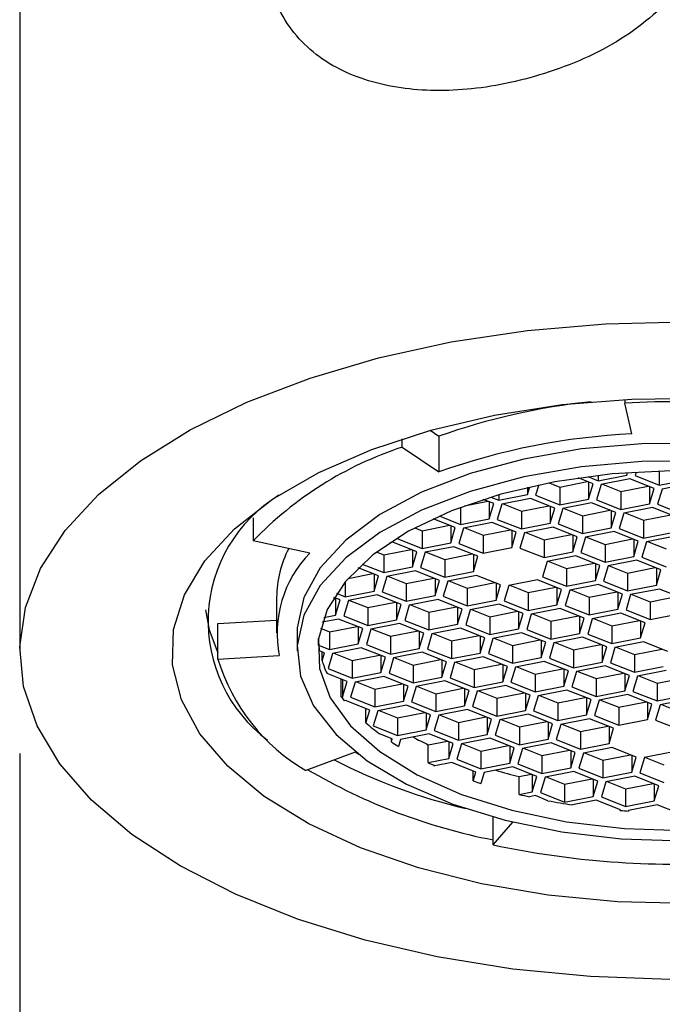
# Model space of a CAD drawing. Units: millimetres. Extents: x -807 to 210, y -25 to 421.
# Drawn here: x 50 to 54, y 69 to 75 of the extents above; entities that cross this region are included whole.
import ezdxf

# ---------------------------------------------------------------- set-up
doc = ezdxf.new("R2010")
doc.units = ezdxf.units.MM
doc.layers.add('A1', color=7, linetype='Continuous')
doc.layers.add('DIM', color=6, linetype='Continuous')
doc.styles.add('勝泰-1.5', font='simplex.shx', dxfattribs={"height": 1.5, "bigfont": 'chineset.shx'})
doc.dimstyles.new('比例1／4', dxfattribs={"dimtxt": 1.5, "dimasz": 2, "dimexe": 1.25, "dimexo": 0.625, "dimgap": 0.5, "dimtad": 1, "dimdec": 0, "dimlfac": 4, "dimdsep": 46, "dimtxsty": '勝泰-1.5', "dimcen": 2.5, "dimadec": 0, "dimazin": 0, "dimtfac": 1, "dimtdec": 0, "dimtmove": 0, "dimatfit": 3, "dimfxl": 0, "dimfrac": 1, "dimarcsym": 0})

# ---------------------------------------------------------------- blocks, each defined once
blk = doc.blocks.new('*D701')
at = {"layer": 'Defpoints', "color": 0}
for p in [(50.2082, 71.5855), (58.2067, 71.5542), (50.2082, 64.255)]:
    blk.add_point(p, dxfattribs=at)
at = {"layer": 'DIM', "color": 0, "lineweight": -2}
for p, q in [((50.2082, 70.9605), (50.2082, 63.005)), ((58.2067, 70.9292), (58.2067, 63.005)), ((56.2067, 64.255), (52.2082, 64.255)), ((58.2067, 64.255), (71.7804, 64.255))]:
    blk.add_line(p, q, dxfattribs=at)
at = {"layer": 'DIM', "color": 0}
for points in [[(52.2082, 64.5883), (52.2082, 63.9217), (50.2082, 64.255)], [(56.2067, 63.9217), (56.2067, 64.5883), (58.2067, 64.255)]]:
    blk.add_solid(points, dxfattribs=at)
at = {"layer": 'DIM', "color": 0, "insert": (65.9935, 66.505), "char_height": 1.5, "attachment_point": 5, "style": '勝泰-1.5'}
blk.add_mtext('%%C32 [1{\\H1.000000x;\\S1#4;}]', dxfattribs=at)

msp = doc.modelspace()

# ---------------------------------------------------------------- linework, layer by layer
at = {"layer": 'A1', "color": 0, "linetype": 'Continuous', "lineweight": 25}
for p, q in [((50.2082, 78.0806), (50.2082, 71.5855)), ((53.8891, 73.1147), (53.8891, 73.0909)), ((53.9317, 72.9046), (53.8891, 73.0909)), ((52.7036, 72.9263), (52.7578, 72.8897)), ((52.5347, 72.8239), (52.5347, 72.8753)), ((52.7578, 72.8897), (52.7578, 72.6732)), ((52.5347, 72.8239), (52.7578, 72.6732)), ((53.7262, 72.6199), (53.9008, 72.6543)), ((53.9008, 72.6543), (53.9051, 72.6687)), ((53.9008, 72.6684), (53.9008, 72.6543)), ((53.9566, 72.6719), (53.9503, 72.6506)), ((54.0971, 72.6778), (54.0971, 72.5922)), ((53.3649, 72.5947), (53.346, 72.5315)), ((53.4278, 72.6072), (53.4929, 72.5814)), ((53.4929, 72.5814), (53.66, 72.6143)), ((53.6951, 72.6003), (53.6038, 72.6366)), ((53.6636, 72.6448), (53.7262, 72.6199)), ((53.6674, 72.6113), (53.6674, 72.5075)), ((53.6674, 72.5075), (53.6951, 72.6003)), ((53.7446, 72.5966), (53.7169, 72.5038)), ((53.7262, 72.6523), (53.7262, 72.6199)), ((53.9192, 72.631), (53.7446, 72.5966)), ((53.7521, 72.5981), (53.8638, 72.5537)), ((54.066, 72.5726), (53.9192, 72.631)), ((53.9503, 72.6506), (54.0971, 72.5922)), ((54.0971, 72.5922), (54.2717, 72.6266)), ((54.29, 72.6033), (54.1155, 72.5689)), ((53.122, 72.5008), (53.2965, 72.5352)), ((53.122, 72.5348), (53.122, 72.5008)), ((53.2965, 72.5352), (53.3108, 72.5829)), ((53.2965, 72.5797), (53.2965, 72.5352)), ((53.4929, 72.5814), (53.4929, 72.4731)), ((53.8638, 72.5537), (54.0308, 72.5866)), ((53.8638, 72.5537), (53.8638, 72.4454)), ((54.0383, 72.5836), (54.0383, 72.4798)), ((54.0383, 72.4798), (54.066, 72.5726)), ((54.1155, 72.5689), (54.0878, 72.4761)), ((52.914, 72.4673), (53.0557, 72.4952)), ((53.0909, 72.4812), (53.0278, 72.5063)), ((53.0632, 72.4922), (53.0632, 72.3884)), ((53.0632, 72.3884), (53.0909, 72.4812)), ((53.0728, 72.5203), (53.122, 72.5008)), ((53.1403, 72.4775), (53.1126, 72.3847)), ((53.3149, 72.5119), (53.1403, 72.4775)), ((53.1478, 72.479), (53.2595, 72.4346)), ((53.4618, 72.4535), (53.3149, 72.5119)), ((53.346, 72.5315), (53.4929, 72.4731)), ((53.4929, 72.4731), (53.6674, 72.5075)), ((53.6858, 72.4842), (53.5112, 72.4498)), ((53.8327, 72.4259), (53.6858, 72.4842)), ((53.7169, 72.5038), (53.8638, 72.4454)), ((53.8638, 72.4454), (54.0383, 72.4798)), ((54.0878, 72.4761), (54.2347, 72.4178)), ((52.8886, 72.4578), (52.8886, 72.354)), ((53.2595, 72.4346), (53.4266, 72.4675)), ((53.2595, 72.4346), (53.2595, 72.3263)), ((53.4341, 72.4645), (53.4341, 72.3607)), ((53.4341, 72.3607), (53.4618, 72.4535)), ((53.5112, 72.4498), (53.4835, 72.357)), ((53.5187, 72.4513), (53.6304, 72.4069)), ((53.6304, 72.4069), (53.7975, 72.4398)), ((53.805, 72.4369), (53.805, 72.3331)), ((53.805, 72.3331), (53.8327, 72.4259)), ((53.8821, 72.4222), (53.8544, 72.3294)), ((54.0567, 72.4566), (53.8821, 72.4222)), ((53.8896, 72.4236), (54.0013, 72.3792)), ((54.2036, 72.3982), (54.0567, 72.4566)), ((51.6287, 72.3934), (51.6287, 72.2541)), ((52.8575, 72.3344), (52.7223, 72.3882)), ((52.7599, 72.4052), (52.8886, 72.354)), ((52.8886, 72.354), (53.0632, 72.3884)), ((53.0815, 72.3651), (52.9069, 72.3307)), ((53.2284, 72.3068), (53.0815, 72.3651)), ((53.1126, 72.3847), (53.2595, 72.3263)), ((53.2595, 72.3263), (53.4341, 72.3607)), ((53.4835, 72.357), (53.6304, 72.2987)), ((53.6304, 72.4069), (53.6304, 72.2987)), ((54.0013, 72.3792), (54.1684, 72.4122)), ((54.0013, 72.3792), (54.0013, 72.271)), ((52.6113, 72.333), (52.6552, 72.3155)), ((52.6552, 72.3155), (52.8223, 72.3484)), ((52.6552, 72.3155), (52.6552, 72.2072)), ((52.8298, 72.3454), (52.8298, 72.2416)), ((52.8298, 72.2416), (52.8575, 72.3344)), ((52.9069, 72.3307), (52.8793, 72.2379)), ((52.9144, 72.3322), (53.0261, 72.2878)), ((53.0261, 72.2878), (53.1932, 72.3207)), ((53.2007, 72.3178), (53.2007, 72.214)), ((53.2007, 72.214), (53.2284, 72.3068)), ((53.2778, 72.3031), (53.2502, 72.2103)), ((53.4524, 72.3375), (53.2778, 72.3031)), ((53.2853, 72.3045), (53.397, 72.2601)), ((53.5993, 72.2791), (53.4524, 72.3375)), ((53.6304, 72.2987), (53.805, 72.3331)), ((53.8233, 72.3098), (53.6487, 72.2754)), ((53.9702, 72.2514), (53.8233, 72.3098)), ((53.8544, 72.3294), (54.0013, 72.271)), ((54.0013, 72.271), (54.1759, 72.3054)), ((51.9726, 72.1794), (51.6287, 72.2541)), ((52.4772, 72.2461), (52.4594, 72.2425)), ((52.6241, 72.1877), (52.4772, 72.2461)), ((52.5114, 72.2758), (52.5084, 72.2656)), ((52.5084, 72.2656), (52.6552, 72.2072)), ((52.6552, 72.2072), (52.8298, 72.2416)), ((52.8793, 72.2379), (53.0261, 72.1796)), ((53.0261, 72.2878), (53.0261, 72.1796)), ((53.397, 72.2601), (53.5641, 72.2931)), ((53.397, 72.2601), (53.397, 72.1519)), ((53.5716, 72.2901), (53.5716, 72.1863)), ((53.5716, 72.1863), (53.5993, 72.2791)), ((53.6487, 72.2754), (53.621, 72.1826)), ((53.6562, 72.2769), (53.7679, 72.2325)), ((53.7679, 72.2325), (53.935, 72.2654)), ((53.9425, 72.2624), (53.9425, 72.1586)), ((53.9425, 72.1586), (53.9702, 72.2514)), ((54.0196, 72.2477), (53.9919, 72.1549)), ((54.1942, 72.2821), (54.0196, 72.2477)), ((54.0271, 72.2492), (54.1388, 72.2048)), ((52.3794, 72.1856), (52.4219, 72.1687)), ((52.4219, 72.1687), (52.5889, 72.2016)), ((52.5964, 72.1987), (52.5964, 72.0949)), ((52.5964, 72.0949), (52.6241, 72.1877)), ((52.6736, 72.184), (52.6459, 72.0912)), ((52.8481, 72.2184), (52.6736, 72.184)), ((52.6811, 72.1855), (52.7928, 72.141)), ((52.995, 72.16), (52.8481, 72.2184)), ((53.0261, 72.1796), (53.2007, 72.214)), ((53.2502, 72.2103), (53.397, 72.1519)), ((53.397, 72.1519), (53.5716, 72.1863)), ((53.621, 72.1826), (53.7679, 72.1242)), ((53.7679, 72.2325), (53.7679, 72.1242)), ((52.4219, 72.1687), (52.4219, 72.0605)), ((52.7928, 72.141), (52.9598, 72.174)), ((52.7928, 72.141), (52.7928, 72.0328)), ((52.9673, 72.171), (52.9673, 72.0672)), ((52.9673, 72.0672), (52.995, 72.16)), ((53.4154, 72.1286), (53.3877, 72.0358)), ((53.5899, 72.163), (53.4154, 72.1286)), ((53.4229, 72.1301), (53.5346, 72.0857)), ((53.5346, 72.0857), (53.7016, 72.1186)), ((53.7368, 72.1047), (53.5899, 72.163)), ((53.7091, 72.1157), (53.7091, 72.0119)), ((53.7679, 72.1242), (53.9425, 72.1586)), ((53.9608, 72.1354), (53.7863, 72.101)), ((54.1077, 72.077), (53.9608, 72.1354)), ((53.9919, 72.1549), (54.1388, 72.0966)), ((52.2053, 72.0253), (52.3556, 72.0549)), ((52.3908, 72.0409), (52.2673, 72.09)), ((52.2913, 72.1124), (52.4219, 72.0605)), ((52.4219, 72.0605), (52.5964, 72.0949)), ((52.6148, 72.0716), (52.4402, 72.0372)), ((52.7616, 72.0132), (52.6148, 72.0716)), ((52.6459, 72.0912), (52.7928, 72.0328)), ((52.7928, 72.0328), (52.9673, 72.0672)), ((53.5346, 72.0857), (53.5346, 71.9775)), ((53.7091, 72.0119), (53.7368, 72.1047)), ((53.7863, 72.101), (53.7586, 72.0082)), ((53.7938, 72.1024), (53.9054, 72.058)), ((53.9054, 72.058), (54.0725, 72.091)), ((53.9054, 72.058), (53.9054, 71.9498)), ((54.08, 72.088), (54.08, 71.9842)), ((54.08, 71.9842), (54.1077, 72.077)), ((52.1885, 72.0056), (52.1885, 71.9137)), ((52.3631, 72.0519), (52.3631, 71.9481)), ((52.3631, 71.9481), (52.3908, 72.0409)), ((52.4402, 72.0372), (52.4125, 71.9444)), ((52.4477, 72.0387), (52.5594, 71.9943)), ((52.5594, 71.9943), (52.7265, 72.0272)), ((52.734, 72.0242), (52.734, 71.9204)), ((52.734, 71.9204), (52.7616, 72.0132)), ((52.8111, 72.0095), (52.7834, 71.9167)), ((52.9857, 72.0439), (52.8111, 72.0095)), ((52.8186, 72.011), (52.9303, 71.9666)), ((52.9303, 71.9666), (53.0974, 71.9995)), ((53.1325, 71.9856), (52.9857, 72.0439)), ((53.1049, 71.9966), (53.1049, 71.8928)), ((53.3566, 72.0163), (53.182, 71.9819)), ((53.5034, 71.9579), (53.3566, 72.0163)), ((53.3877, 72.0358), (53.5346, 71.9775)), ((53.5346, 71.9775), (53.7091, 72.0119)), ((53.7586, 72.0082), (53.9054, 71.9498)), ((52.1353, 71.9348), (52.1885, 71.9137)), ((52.1885, 71.9137), (52.3631, 71.9481)), ((52.4125, 71.9444), (52.5594, 71.886)), ((52.5594, 71.9943), (52.5594, 71.886)), ((52.9303, 71.9666), (52.9303, 71.8584)), ((53.1049, 71.8928), (53.1325, 71.9856)), ((53.182, 71.9819), (53.1543, 71.8891)), ((53.1895, 71.9833), (53.3012, 71.9389)), ((53.3012, 71.9389), (53.4683, 71.9719)), ((53.3012, 71.9389), (53.3012, 71.8307)), ((53.4757, 71.9689), (53.4757, 71.8651)), ((53.4757, 71.8651), (53.5034, 71.9579)), ((53.5529, 71.9542), (53.5252, 71.8614)), ((53.7275, 71.9886), (53.5529, 71.9542)), ((53.5604, 71.9557), (53.6721, 71.9113)), ((53.6721, 71.9113), (53.8392, 71.9442)), ((53.8743, 71.9302), (53.7275, 71.9886)), ((53.8466, 71.9412), (53.8466, 71.8374)), ((53.9054, 71.9498), (54.08, 71.9842)), ((54.0983, 71.9609), (53.9238, 71.9265)), ((54.2452, 71.9026), (54.0983, 71.9609)), ((51.7707, 71.9102), (51.7707, 71.6937)), ((52.1175, 71.9072), (52.1222, 71.9081)), ((52.1574, 71.8941), (52.1189, 71.9094)), ((52.1297, 71.9051), (52.1297, 71.8013)), ((52.1297, 71.8013), (52.1574, 71.8941)), ((52.2068, 71.8904), (52.1791, 71.7976)), ((52.3814, 71.9248), (52.2068, 71.8904)), ((52.2143, 71.8919), (52.326, 71.8475)), ((52.326, 71.8475), (52.4931, 71.8804)), ((52.5283, 71.8665), (52.3814, 71.9248)), ((52.5006, 71.8775), (52.5006, 71.7737)), ((52.5594, 71.886), (52.734, 71.9204)), ((52.7523, 71.8972), (52.5777, 71.8628)), ((52.8992, 71.8388), (52.7523, 71.8972)), ((52.7834, 71.9167), (52.9303, 71.8584)), ((52.9303, 71.8584), (53.1049, 71.8928)), ((53.1543, 71.8891), (53.3012, 71.8307)), ((53.6721, 71.9113), (53.6721, 71.803)), ((53.8466, 71.8374), (53.8743, 71.9302)), ((53.9238, 71.9265), (53.8961, 71.8337)), ((53.9313, 71.928), (54.043, 71.8836)), ((54.043, 71.8836), (54.21, 71.9165)), ((54.043, 71.8836), (54.043, 71.7754)), ((52.326, 71.8475), (52.326, 71.7393)), ((52.5006, 71.7737), (52.5283, 71.8665)), ((52.5777, 71.8628), (52.55, 71.77)), ((52.5852, 71.8642), (52.6969, 71.8198)), ((52.6969, 71.8198), (52.864, 71.8528)), ((52.6969, 71.8198), (52.6969, 71.7116)), ((52.8715, 71.8498), (52.8715, 71.746)), ((52.8715, 71.746), (52.8992, 71.8388)), ((52.9486, 71.8351), (52.9209, 71.7423)), ((53.1232, 71.8695), (52.9486, 71.8351)), ((52.9561, 71.8366), (53.0678, 71.7922)), ((53.0678, 71.7922), (53.2349, 71.8251)), ((53.2701, 71.8111), (53.1232, 71.8695)), ((53.2424, 71.8221), (53.2424, 71.7183)), ((53.3012, 71.8307), (53.4757, 71.8651)), ((53.4941, 71.8418), (53.3195, 71.8074)), ((53.641, 71.7835), (53.4941, 71.8418)), ((53.5252, 71.8614), (53.6721, 71.803)), ((53.6721, 71.803), (53.8466, 71.8374)), ((53.8961, 71.8337), (54.043, 71.7754)), ((51.4138, 71.7507), (51.7707, 71.7711)), ((52.148, 71.7781), (52.0482, 71.7584)), ((52.0582, 71.7873), (52.1297, 71.8013)), ((52.2949, 71.7197), (52.148, 71.7781)), ((52.1791, 71.7976), (52.326, 71.7393)), ((52.326, 71.7393), (52.5006, 71.7737)), ((52.55, 71.77), (52.6969, 71.7116)), ((53.0678, 71.7922), (53.0678, 71.6839)), ((53.2424, 71.7183), (53.2701, 71.8111)), ((53.3195, 71.8074), (53.2918, 71.7146)), ((53.327, 71.8089), (53.4387, 71.7645)), ((53.4387, 71.7645), (53.6058, 71.7974)), ((53.4387, 71.7645), (53.4387, 71.6563)), ((53.6133, 71.7945), (53.6133, 71.6907)), ((53.6133, 71.6907), (53.641, 71.7835)), ((53.6904, 71.7798), (53.6627, 71.687)), ((53.865, 71.8142), (53.6904, 71.7798)), ((53.6979, 71.7812), (53.8096, 71.7368)), ((53.8096, 71.7368), (53.9767, 71.7698)), ((54.0119, 71.7558), (53.865, 71.8142)), ((53.9842, 71.7668), (53.9842, 71.663)), ((53.9842, 71.663), (54.0119, 71.7558)), ((54.043, 71.7754), (54.2175, 71.8098)), ((51.4138, 71.5342), (51.4138, 71.7507)), ((52.0379, 71.7225), (52.0926, 71.7007)), ((52.0926, 71.7007), (52.2597, 71.7337)), ((52.0926, 71.7007), (52.0926, 71.5925)), ((52.2672, 71.7307), (52.2672, 71.6269)), ((52.2672, 71.6269), (52.2949, 71.7197)), ((52.3444, 71.716), (52.3167, 71.6232)), ((52.5189, 71.7504), (52.3444, 71.716)), ((52.3518, 71.7175), (52.4635, 71.6731)), ((52.4635, 71.6731), (52.6306, 71.706)), ((52.6658, 71.692), (52.5189, 71.7504)), ((52.6381, 71.703), (52.6381, 71.5992)), ((52.6969, 71.7116), (52.8715, 71.746)), ((52.8898, 71.7227), (52.7153, 71.6883)), ((53.0367, 71.6644), (52.8898, 71.7227)), ((52.9209, 71.7423), (53.0678, 71.6839)), ((53.0678, 71.6839), (53.2424, 71.7183)), ((53.2918, 71.7146), (53.4387, 71.6563)), ((53.8096, 71.7368), (53.8096, 71.6286)), ((51.8957, 71.6937), (51.8957, 71.5855)), ((52.0258, 71.6191), (52.0258, 71.6601)), ((52.4635, 71.6731), (52.4635, 71.5648)), ((52.6381, 71.5992), (52.6658, 71.692)), ((52.7153, 71.6883), (52.6876, 71.5955)), ((52.7227, 71.6898), (52.8344, 71.6454)), ((52.8344, 71.6454), (53.0015, 71.6783)), ((52.8344, 71.6454), (52.8344, 71.5372)), ((53.009, 71.6754), (53.009, 71.5716)), ((53.009, 71.5716), (53.0367, 71.6644)), ((53.0861, 71.6607), (53.0585, 71.5679)), ((53.2607, 71.6951), (53.0861, 71.6607)), ((53.0936, 71.6621), (53.2053, 71.6177)), ((53.2053, 71.6177), (53.3724, 71.6507)), ((53.4076, 71.6367), (53.2607, 71.6951)), ((53.3799, 71.6477), (53.3799, 71.5439)), ((53.3799, 71.5439), (53.4076, 71.6367)), ((53.4387, 71.6563), (53.6133, 71.6907)), ((53.6316, 71.6674), (53.457, 71.633)), ((53.7785, 71.609), (53.6316, 71.6674)), ((53.6627, 71.687), (53.8096, 71.6286)), ((53.8096, 71.6286), (53.9842, 71.663)), ((54.0025, 71.6397), (53.8279, 71.6053)), ((54.1494, 71.5813), (54.0025, 71.6397)), ((52.0258, 71.6191), (52.0926, 71.5925)), ((52.0615, 71.5729), (52.0315, 71.5848)), ((52.0471, 71.5244), (52.0471, 71.5787)), ((52.0926, 71.5925), (52.2672, 71.6269)), ((52.2856, 71.6036), (52.111, 71.5692)), ((52.4324, 71.5453), (52.2856, 71.6036)), ((52.3167, 71.6232), (52.4635, 71.5648)), ((52.4635, 71.5648), (52.6381, 71.5992)), ((52.6564, 71.576), (52.4819, 71.5416)), ((52.8033, 71.5176), (52.6564, 71.576)), ((52.6876, 71.5955), (52.8344, 71.5372)), ((53.2053, 71.6177), (53.2053, 71.5095)), ((53.457, 71.633), (53.4293, 71.5402)), ((53.4645, 71.6345), (53.5762, 71.5901)), ((53.5762, 71.5901), (53.7433, 71.623)), ((53.5762, 71.5901), (53.5762, 71.4818)), ((53.7508, 71.62), (53.7508, 71.5162)), ((53.7508, 71.5162), (53.7785, 71.609)), ((53.8279, 71.6053), (53.8002, 71.5125)), ((53.8354, 71.6068), (53.9471, 71.5624)), ((53.9471, 71.5624), (54.1142, 71.5953)), ((51.4138, 71.5342), (51.7864, 71.5554)), ((52.0471, 71.5244), (52.0615, 71.5729)), ((52.111, 71.5692), (52.0833, 71.4764)), ((52.1185, 71.5707), (52.2302, 71.5263)), ((52.2302, 71.5263), (52.3972, 71.5592)), ((52.2302, 71.5263), (52.2302, 71.4181)), ((52.4047, 71.5563), (52.4047, 71.4525)), ((52.4047, 71.4525), (52.4324, 71.5453)), ((52.4819, 71.5416), (52.4542, 71.4488)), ((52.4894, 71.543), (52.6011, 71.4986)), ((52.6011, 71.4986), (52.7681, 71.5316)), ((52.7756, 71.5286), (52.7756, 71.4248)), ((52.7756, 71.4248), (52.8033, 71.5176)), ((52.8344, 71.5372), (53.009, 71.5716)), ((53.0273, 71.5483), (52.8528, 71.5139)), ((53.1742, 71.4899), (53.0273, 71.5483)), ((53.0585, 71.5679), (53.2053, 71.5095)), ((53.2053, 71.5095), (53.3799, 71.5439)), ((53.3982, 71.5206), (53.2237, 71.4862)), ((53.5451, 71.4622), (53.3982, 71.5206)), ((53.4293, 71.5402), (53.5762, 71.4818)), ((53.5762, 71.4818), (53.7508, 71.5162)), ((53.9471, 71.5624), (53.9471, 71.4541)), ((52.0833, 71.4764), (52.2302, 71.4181)), ((52.6011, 71.4986), (52.6011, 71.3904)), ((52.8528, 71.5139), (52.8251, 71.4211)), ((52.8603, 71.5154), (52.972, 71.471)), ((52.972, 71.471), (53.139, 71.5039)), ((52.972, 71.471), (52.972, 71.3627)), ((53.1465, 71.5009), (53.1465, 71.3971)), ((53.1465, 71.3971), (53.1742, 71.4899)), ((53.2237, 71.4862), (53.196, 71.3934)), ((53.2312, 71.4877), (53.3429, 71.4433)), ((53.3429, 71.4433), (53.5099, 71.4762)), ((53.5174, 71.4733), (53.5174, 71.3695)), ((53.5174, 71.3695), (53.5451, 71.4622)), ((53.5946, 71.4586), (53.5669, 71.3658)), ((53.7691, 71.493), (53.5946, 71.4586)), ((53.6021, 71.46), (53.7137, 71.4156)), ((53.916, 71.4346), (53.7691, 71.493)), ((53.8002, 71.5125), (53.9471, 71.4541)), ((53.9471, 71.4541), (54.1217, 71.4886)), ((54.14, 71.4653), (53.9655, 71.4309)), ((52.1991, 71.3985), (52.0771, 71.447)), ((52.1641, 71.3043), (52.1641, 71.4124)), ((52.1714, 71.4095), (52.1714, 71.3057)), ((52.1714, 71.3057), (52.1991, 71.3985)), ((52.2302, 71.4181), (52.4047, 71.4525)), ((52.4231, 71.4292), (52.2485, 71.3948)), ((52.256, 71.3963), (52.3677, 71.3519)), ((52.5699, 71.3708), (52.4231, 71.4292)), ((52.4542, 71.4488), (52.6011, 71.3904)), ((52.6011, 71.3904), (52.7756, 71.4248)), ((52.794, 71.4015), (52.6194, 71.3671)), ((52.9408, 71.3431), (52.794, 71.4015)), ((52.8251, 71.4211), (52.972, 71.3627)), ((52.972, 71.3627), (53.1465, 71.3971)), ((53.3429, 71.4433), (53.3429, 71.335)), ((53.7137, 71.4156), (53.8808, 71.4486)), ((53.7137, 71.4156), (53.7137, 71.3074)), ((53.8883, 71.4456), (53.8883, 71.3418)), ((53.8883, 71.3418), (53.916, 71.4346)), ((53.9655, 71.4309), (53.9378, 71.3381)), ((53.9729, 71.4324), (54.0846, 71.388)), ((54.0846, 71.388), (54.2517, 71.4209)), ((52.2485, 71.3948), (52.2208, 71.302)), ((52.3677, 71.3519), (52.5348, 71.3848)), ((52.3677, 71.3519), (52.3677, 71.2436)), ((52.5423, 71.3818), (52.5423, 71.278)), ((52.5423, 71.278), (52.5699, 71.3708)), ((52.6194, 71.3671), (52.5917, 71.2743)), ((52.6269, 71.3686), (52.7386, 71.3242)), ((52.7386, 71.3242), (52.9057, 71.3571)), ((52.9132, 71.3542), (52.9132, 71.2504)), ((52.9132, 71.2504), (52.9408, 71.3431)), ((52.9903, 71.3395), (52.9626, 71.2467)), ((53.1649, 71.3739), (52.9903, 71.3395)), ((52.9978, 71.3409), (53.1095, 71.2965)), ((53.3117, 71.3155), (53.1649, 71.3739)), ((53.196, 71.3934), (53.3429, 71.335)), ((53.3429, 71.335), (53.5174, 71.3695)), ((53.5358, 71.3462), (53.3612, 71.3118)), ((53.6826, 71.2878), (53.5358, 71.3462)), ((53.5669, 71.3658), (53.7137, 71.3074)), ((53.7137, 71.3074), (53.8883, 71.3418)), ((53.9378, 71.3381), (54.0846, 71.2797)), ((54.0846, 71.388), (54.0846, 71.2797)), ((52.1641, 71.3043), (52.1714, 71.3057)), ((52.1897, 71.2824), (52.1824, 71.281)), ((52.3366, 71.2241), (52.1897, 71.2824)), ((52.2208, 71.302), (52.3677, 71.2436)), ((52.3677, 71.2436), (52.5423, 71.278)), ((52.7386, 71.3242), (52.7386, 71.216)), ((53.1095, 71.2965), (53.2766, 71.3295)), ((53.1095, 71.2965), (53.1095, 71.1883)), ((53.284, 71.3265), (53.284, 71.2227)), ((53.284, 71.2227), (53.3117, 71.3155)), ((53.3612, 71.3118), (53.3335, 71.219)), ((53.3687, 71.3133), (53.4804, 71.2689)), ((53.4804, 71.2689), (53.6475, 71.3018)), ((53.6549, 71.2988), (53.6549, 71.195)), ((53.6549, 71.195), (53.6826, 71.2878)), ((53.7321, 71.2841), (53.7044, 71.1913)), ((53.9067, 71.3185), (53.7321, 71.2841)), ((53.7396, 71.2856), (53.8513, 71.2412)), ((54.0535, 71.2601), (53.9067, 71.3185)), ((54.0846, 71.2797), (54.2592, 71.3141)), ((54.2775, 71.2909), (54.103, 71.2565)), ((52.3136, 71.147), (52.3136, 71.2332)), ((52.3136, 71.147), (52.3366, 71.2241)), ((52.386, 71.2204), (52.3583, 71.1276)), ((52.5606, 71.2548), (52.386, 71.2204)), ((52.3935, 71.2218), (52.5052, 71.1774)), ((52.7075, 71.1964), (52.5606, 71.2548)), ((52.5917, 71.2743), (52.7386, 71.216)), ((52.7386, 71.216), (52.9132, 71.2504)), ((52.9315, 71.2271), (52.7569, 71.1927)), ((53.0784, 71.1687), (52.9315, 71.2271)), ((52.9626, 71.2467), (53.1095, 71.1883)), ((53.1095, 71.1883), (53.284, 71.2227)), ((53.3335, 71.219), (53.4804, 71.1606)), ((53.4804, 71.2689), (53.4804, 71.1606)), ((53.8513, 71.2412), (54.0183, 71.2741)), ((53.8513, 71.2412), (53.8513, 71.1329)), ((54.0258, 71.2711), (54.0258, 71.1673)), ((54.0258, 71.1673), (54.0535, 71.2601)), ((54.103, 71.2565), (54.0753, 71.1637)), ((54.1105, 71.2579), (54.2222, 71.2135)), ((52.5052, 71.1774), (52.6723, 71.2104)), ((52.5052, 71.1774), (52.5052, 71.0692)), ((52.6798, 71.2074), (52.6798, 71.1036)), ((52.6798, 71.1036), (52.7075, 71.1964)), ((52.7569, 71.1927), (52.7292, 71.0999)), ((52.7644, 71.1942), (52.8761, 71.1498)), ((52.8761, 71.1498), (53.0432, 71.1827)), ((53.0507, 71.1797), (53.0507, 71.0759)), ((53.0507, 71.0759), (53.0784, 71.1687)), ((53.1278, 71.165), (53.1001, 71.0722)), ((53.3024, 71.1994), (53.1278, 71.165)), ((53.1353, 71.1665), (53.247, 71.1221)), ((53.4493, 71.141), (53.3024, 71.1994)), ((53.4804, 71.1606), (53.6549, 71.195)), ((53.6733, 71.1718), (53.4987, 71.1374)), ((53.8202, 71.1134), (53.6733, 71.1718)), ((53.7044, 71.1913), (53.8513, 71.1329)), ((53.8513, 71.1329), (54.0258, 71.1673)), ((54.0753, 71.1637), (54.2222, 71.1053)), ((52.3583, 71.1276), (52.5052, 71.0692)), ((52.5052, 71.0692), (52.6798, 71.1036)), ((52.7292, 71.0999), (52.8761, 71.0415)), ((52.8761, 71.1498), (52.8761, 71.0415)), ((53.247, 71.1221), (53.4141, 71.155)), ((53.247, 71.1221), (53.247, 71.0138)), ((53.4216, 71.1521), (53.4216, 71.0483)), ((53.4216, 71.0483), (53.4493, 71.141)), ((53.4987, 71.1374), (53.471, 71.0446)), ((53.5062, 71.1388), (53.6179, 71.0944)), ((53.6179, 71.0944), (53.785, 71.1274)), ((53.7925, 71.1244), (53.7925, 71.0206)), ((53.7925, 71.0206), (53.8202, 71.1134)), ((52.4741, 71.0496), (52.3973, 71.0801)), ((52.4684, 71.0307), (52.4684, 71.0519)), ((52.4684, 71.0307), (52.4741, 71.0496)), ((52.5236, 71.0459), (52.5109, 71.0037)), ((52.6981, 71.0803), (52.5236, 71.0459)), ((52.845, 71.0219), (52.6981, 71.0803)), ((52.8761, 71.0415), (53.0507, 71.0759)), ((53.069, 71.0527), (52.8944, 71.0183)), ((53.2159, 70.9943), (53.069, 71.0527)), ((53.1001, 71.0722), (53.247, 71.0138)), ((53.247, 71.0138), (53.4216, 71.0483)), ((53.471, 71.0446), (53.6179, 70.9862)), ((53.6179, 71.0944), (53.6179, 70.9862)), ((52.6932, 71.013), (52.8098, 71.0359)), ((52.6932, 70.9047), (52.6932, 71.013)), ((52.8173, 71.033), (52.8173, 70.9292)), ((52.8173, 70.9292), (52.845, 71.0219)), ((52.8944, 71.0183), (52.8668, 70.9255)), ((52.9019, 71.0197), (53.0136, 70.9753)), ((53.0136, 70.9753), (53.1807, 71.0083)), ((53.1882, 71.0053), (53.1882, 70.9015)), ((53.1882, 70.9015), (53.2159, 70.9943)), ((53.2653, 70.9906), (53.2377, 70.8978)), ((53.4399, 71.025), (53.2653, 70.9906)), ((53.2728, 70.9921), (53.3845, 70.9477)), ((53.3845, 70.9477), (53.5516, 70.9806)), ((53.5868, 70.9666), (53.4399, 71.025)), ((53.5591, 70.9776), (53.5591, 70.8738)), ((53.6179, 70.9862), (53.7925, 71.0206)), ((53.8108, 70.9973), (53.6362, 70.9629)), ((53.9577, 70.9389), (53.8108, 70.9973)), ((52.2491, 70.9685), (51.9477, 70.857)), ((52.271, 70.954), (52.2491, 70.9685)), ((52.6932, 70.9047), (52.8173, 70.9292)), ((52.8668, 70.9255), (53.0136, 70.8671)), ((53.0136, 70.9753), (53.0136, 70.8671)), ((53.3845, 70.9477), (53.3845, 70.8394)), ((53.5591, 70.8738), (53.5868, 70.9666)), ((53.6362, 70.9629), (53.6085, 70.8701)), ((53.6437, 70.9644), (53.7554, 70.92)), ((53.7554, 70.92), (53.9225, 70.9529)), ((53.7554, 70.92), (53.7554, 70.8117)), ((53.93, 70.9499), (53.93, 70.8461)), ((53.93, 70.8461), (53.9577, 70.9389)), ((54.0071, 70.9352), (53.9794, 70.8425)), ((54.1817, 70.9697), (54.0071, 70.9352)), ((54.0146, 70.9367), (54.1263, 70.8923)), ((52.8356, 70.9059), (52.7336, 70.8858)), ((52.9825, 70.8475), (52.8356, 70.9059)), ((53.0136, 70.8671), (53.1882, 70.9015)), ((53.2065, 70.8782), (53.032, 70.8438)), ((53.3534, 70.8198), (53.2065, 70.8782)), ((53.2377, 70.8978), (53.3845, 70.8394)), ((53.3845, 70.8394), (53.5591, 70.8738)), ((53.6085, 70.8701), (53.7554, 70.8117)), ((52.9663, 70.7933), (52.9663, 70.8539)), ((52.9663, 70.7933), (52.9825, 70.8475)), ((53.032, 70.8438), (53.0123, 70.7779)), ((53.2462, 70.8196), (53.3182, 70.8338)), ((53.2462, 70.7114), (53.2462, 70.8196)), ((53.3257, 70.8308), (53.3257, 70.727)), ((53.3257, 70.727), (53.3534, 70.8198)), ((53.4029, 70.8161), (53.3752, 70.7234)), ((53.5774, 70.8506), (53.4029, 70.8161)), ((53.4104, 70.8176), (53.5221, 70.7732)), ((53.5221, 70.7732), (53.6891, 70.8062)), ((53.7243, 70.7922), (53.5774, 70.8506)), ((53.6966, 70.8032), (53.6966, 70.6994)), ((53.7554, 70.8117), (53.93, 70.8461)), ((53.9483, 70.8229), (53.7738, 70.7885)), ((54.0952, 70.7645), (53.9483, 70.8229)), ((53.9794, 70.8425), (54.1263, 70.7841)), ((53.5221, 70.7732), (53.5221, 70.665)), ((53.6966, 70.6994), (53.7243, 70.7922)), ((53.7738, 70.7885), (53.7461, 70.6957)), ((53.7812, 70.79), (53.8929, 70.7456)), ((53.8929, 70.7456), (54.06, 70.7785)), ((53.8929, 70.7456), (53.8929, 70.6373)), ((54.0675, 70.7755), (54.0675, 70.6717)), ((54.0675, 70.6717), (54.0952, 70.7645)), ((53.2462, 70.7114), (53.3257, 70.727)), ((53.3441, 70.7038), (53.3084, 70.6968)), ((53.4209, 70.6733), (53.3441, 70.7038)), ((53.3752, 70.7234), (53.5221, 70.665)), ((53.5221, 70.665), (53.6966, 70.6994)), ((53.7461, 70.6957), (53.8929, 70.6373)), ((53.715, 70.6761), (53.57, 70.6475)), ((53.8618, 70.6177), (53.715, 70.6761)), ((53.8607, 70.6138), (53.8607, 70.6182)), ((53.8607, 70.6138), (53.8618, 70.6177)), ((53.8929, 70.6373), (54.0675, 70.6717)), ((54.0858, 70.6485), (53.9113, 70.614)), ((54.2078, 70.6), (54.0858, 70.6485)), ((53.0873, 70.404), (53.0873, 70.5741)), ((53.9113, 70.614), (53.9101, 70.6102)), ((53.0873, 70.404), (53.2081, 70.5429))]:
    msp.add_line(p, q, dxfattribs=at)
at = {"layer": 'A1', "color": 0, "linetype": 'Continuous', "lineweight": 25, "flags": 128}
for points in [[(53.2955, 73.5327), (53.7716, 73.5735), (54.2541, 73.5853)], [(54.1623, 69.5856), (53.6805, 69.6029), (53.2064, 69.6492), (52.7469, 69.7237), (52.3088, 69.8253), (51.8983, 69.9526), (51.5215, 70.1037), (51.1839, 70.2765), (50.8904, 70.4683), (50.6453, 70.6764), (50.4521, 70.8977), (50.3137, 71.1291), (50.2321, 71.3672), (50.2084, 71.6084), (50.2431, 71.8493), (50.3357, 72.0863), (50.4846, 72.3161), (50.6879, 72.5352), (50.9425, 72.7404), (51.2448, 72.9288), (51.5902, 73.0976), (51.9738, 73.2443), (52.39, 73.3669), (52.8328, 73.4635), (53.2955, 73.5327)], [(54.272, 70.0483), (53.8435, 70.0588), (53.4221, 70.099), (53.016, 70.1682), (52.6331, 70.265), (52.2809, 70.3874), (51.9662, 70.5332), (51.6951, 70.6994), (51.473, 70.8829), (51.304, 71.0801), (51.1916, 71.2871), (51.1379, 71.4999), (51.144, 71.7144), (51.2097, 71.9264), (51.3338, 72.1317), (51.5138, 72.3264), (51.7463, 72.5067), (52.0267, 72.669), (52.3495, 72.8103), (52.7085, 72.9277), (53.0967, 73.019), (53.5066, 73.0824)], [(53.5066, 73.0824), (53.9301, 73.1167), (54.359, 73.1211)], [(56.5207, 71.6937), (56.5174, 71.7553), (56.4677, 71.9397), (56.3596, 72.1177), (56.1957, 72.2848), (55.9803, 72.4366), (55.719, 72.5691), (55.4186, 72.6789), (55.0869, 72.7632), (54.7324, 72.8199), (54.3643, 72.8473), (53.9922, 72.8449), (53.6256, 72.8127), (53.2742, 72.7515), (52.9469, 72.6628), (52.6523, 72.5491), (52.3981, 72.4133), (52.1906, 72.2588), (52.0355, 72.0896), (51.9366, 71.9102), (51.8965, 71.7252), (51.8957, 71.6937)], [(54.3643, 72.7391), (53.9922, 72.7366), (53.6256, 72.7044), (53.2742, 72.6432), (52.9469, 72.5546), (52.6523, 72.4409), (52.3981, 72.305), (52.1906, 72.1505), (52.0355, 71.9814), (51.9366, 71.802), (51.8965, 71.617), (51.9164, 71.4312), (51.9955, 71.2494), (52.132, 71.0762), (52.3223, 70.9163), (52.5614, 70.7737), (52.8431, 70.6521), (53.1602, 70.5547), (53.5045, 70.484), (53.8669, 70.4419)], [(54.1705, 72.679), (53.811, 72.661), (53.4623, 72.6137), (53.134, 72.5383), (52.835, 72.4369), (52.5735, 72.3123), (52.3565, 72.1678), (52.1901, 72.0075), (52.0787, 71.8356), (52.0254, 71.657), (52.0316, 71.4764), (52.0972, 71.2987), (52.2204, 71.1289), (52.3978, 70.9715), (52.6246, 70.8309), (52.8945, 70.7109), (53.2004, 70.6147), (53.5337, 70.545), (53.8854, 70.5037)], [(51.3372, 71.8344), (51.3603, 71.7132), (51.4138, 71.5721)], [(53.8854, 70.5037), (54.2459, 70.4919)], [(53.8669, 70.4419), (54.2382, 70.4293)]]:
    msp.add_lwpolyline(points, dxfattribs=at)
at = {"layer": 'A1', "color": 0, "linetype": 'Continuous', "lineweight": 25}
for centre, radius, start, end in [((54.0995, 69.1333), 3.9889, 95.97795, 109.65499), ((54.2105, 67.6945), 5.4059, 78.05876, 93.4083), ((54.128, 68.8148), 4.0945, 92.74878, 109.55084), ((53.2257, 70.7199), 2.2145, 108.18186, 136.14982), ((52.2544, 71.7636), 0.9004, 121.55576, 233.2622), ((52.4318, 71.9042), 0.6611, 152.71496, 179.48208), ((52.4752, 71.6897), 0.7017, 135.74114, 191.02808), ((52.5854, 71.6957), 0.5648, 187.79671, 191.31849), ((52.5472, 71.8787), 1.1846, 196.90588, 239.59734), ((52.6565, 71.7162), 0.6389, 197.46615, 204.9169), ((52.8872, 71.8555), 0.9093, 217.31992, 219.1862), ((53.2096, 72.1834), 1.3701, 229.15516, 233.63555), ((53.6101, 72.9253), 2.1208, 241.53739, 244.38517), ((53.4102, 72.4668), 1.7173, 236.74416, 238.42387), ((53.7557, 74.1015), 3.5755, 242.80395, 256.50802), ((53.7651, 73.9208), 3.5512, 239.47077, 258.99751), ((53.6826, 72.966), 2.2864, 244.36038, 245.47829), ((54.0362, 74.0503), 3.3258, 253.71347, 256.25964), ((53.9209, 73.5619), 2.9286, 250.97706, 251.92536), ((54.0831, 74.1305), 3.52, 256.24675, 257.2863), ((54.1517, 74.4663), 3.8628, 259.09362, 261.33779), ((54.2011, 74.8428), 4.2426, 265.39793, 266.06764), ((54.2059, 75.6929), 5.4059, 258.05876, 273.4083)]:
    msp.add_arc(centre, radius, start, end, dxfattribs=at)
msp.add_open_spline([(54.2605, 75.6363), (54.1445, 75.5256), (53.9121, 75.3039), (53.4394, 75.0916), (52.9573, 74.9858), (52.511, 74.9921), (52.1294, 75.1077), (51.8395, 75.3438), (51.6822, 75.7003), (51.6745, 76.1322), (51.7972, 76.5738), (52.0092, 76.9629), (52.2106, 77.1642), (52.2995, 77.2531)], degree=3, knots=[0, 0, 0, 0, 0.096218, 0.192705, 0.284752, 0.373689, 0.465373, 0.563283, 0.662798, 0.754347, 0.839866, 0.929332, 1, 1, 1, 1], dxfattribs=at)

# ---------------------------------------------------------------- dimensions: what is measured, and where the dimension line sits
at = {"layer": 'DIM'}
dim = msp.add_linear_dim(base=(50.2082, 64.255), p1=(58.2067, 71.5542), p2=(50.2082, 71.5855), text='%%C<>', dimstyle='比例1／4', dxfattribs=at)
dim.commit()
dim.dimension.update_dxf_attribs({"geometry": '*D701', "text_midpoint": (65.9935, 64.255), "dimtype": 160})

doc.saveas('drawing.dxf')
